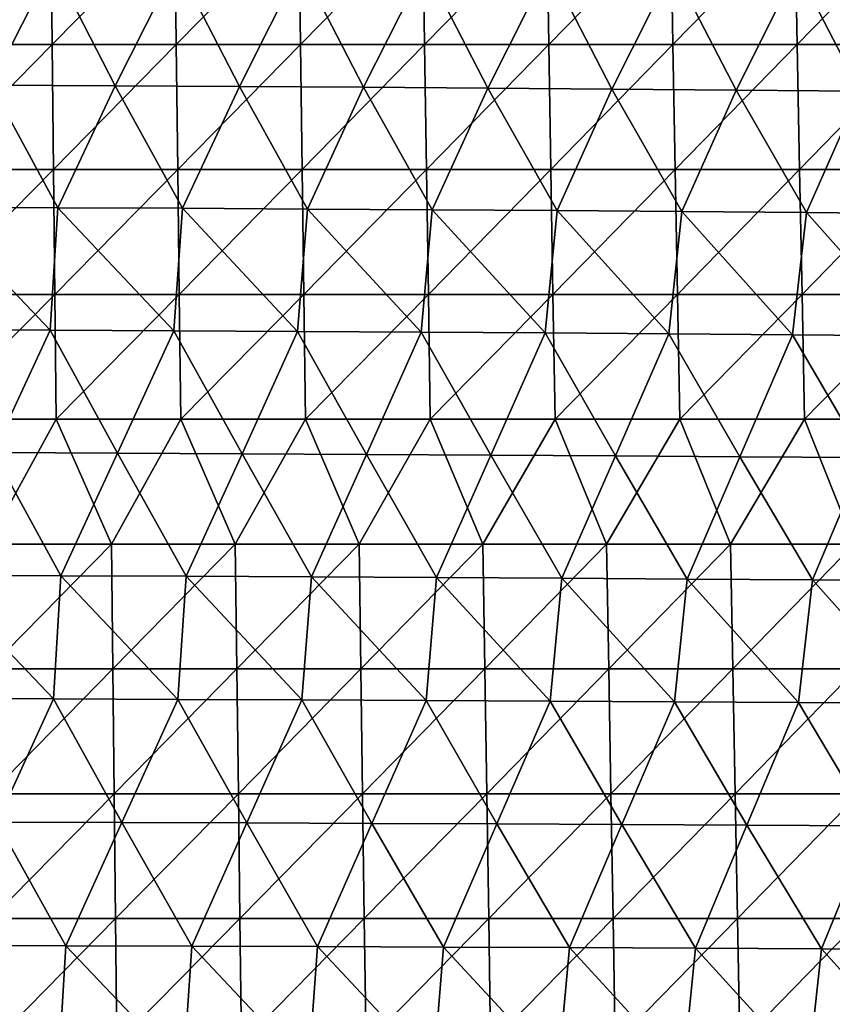
# Model space of a CAD drawing. Units: millimetres. Extents: x -302 to 302, y 0 to 160.
# Drawn here: x 33 to 66, y 39 to 79 of the extents above; entities that cross this region are included whole.
import ezdxf

# ---------------------------------------------------------------- set-up
doc = ezdxf.new("R2010")
doc.units = ezdxf.units.MM
doc.header["$LTSCALE"] = 41.718519
doc.layers.add('1', color=7, linetype='CONTINUOUS')
doc.layers.add('9', color=7, linetype='CONTINUOUS')

msp = doc.modelspace()

# ---------------------------------------------------------------- linework, layer by layer
at = {"layer": '1', "linetype": 'Continuous'}
for points in [[(29.827, 81.227, -26.546), (34.798, 81.203, -26.448), (32.339, 76.323, -27.523), (29.827, 81.227, -26.546)], [(34.798, 81.203, -26.448), (37.314, 76.299, -27.414), (32.339, 76.323, -27.523), (34.798, 81.203, -26.448)], [(34.798, 81.203, -26.448), (39.77, 81.176, -26.335), (37.314, 76.299, -27.414), (34.798, 81.203, -26.448)], [(39.77, 81.176, -26.335), (42.289, 76.271, -27.289), (37.314, 76.299, -27.414), (39.77, 81.176, -26.335)], [(39.77, 81.176, -26.335), (44.741, 81.144, -26.206), (42.289, 76.271, -27.289), (39.77, 81.176, -26.335)], [(44.741, 81.144, -26.206), (47.264, 76.239, -27.148), (42.289, 76.271, -27.289), (44.741, 81.144, -26.206)], [(44.741, 81.144, -26.206), (49.713, 81.109, -26.063), (47.264, 76.239, -27.148), (44.741, 81.144, -26.206)], [(49.713, 81.109, -26.063), (52.239, 76.204, -26.991), (47.264, 76.239, -27.148), (49.713, 81.109, -26.063)], [(49.713, 81.109, -26.063), (54.684, 81.07, -25.905), (52.239, 76.204, -26.991), (49.713, 81.109, -26.063)], [(54.684, 81.07, -25.905), (57.214, 76.166, -26.819), (52.239, 76.204, -26.991), (54.684, 81.07, -25.905)], [(54.684, 81.07, -25.905), (59.655, 81.028, -25.731), (57.214, 76.166, -26.819), (54.684, 81.07, -25.905)], [(59.655, 81.028, -25.731), (62.189, 76.124, -26.631), (57.214, 76.166, -26.819), (59.655, 81.028, -25.731)], [(59.655, 81.028, -25.731), (64.626, 80.982, -25.543), (62.189, 76.124, -26.631), (59.655, 81.028, -25.731)], [(64.626, 80.982, -25.543), (67.164, 76.078, -26.427), (62.189, 76.124, -26.631), (64.626, 80.982, -25.543)], [(64.626, 80.982, -25.543), (69.598, 80.932, -25.339), (67.164, 76.078, -26.427), (64.626, 80.982, -25.543)], [(35.01, 71.41, -28.441), (30.009, 71.431, -28.547), (32.339, 76.323, -27.523), (35.01, 71.41, -28.441)], [(37.314, 76.299, -27.414), (35.01, 71.41, -28.441), (32.339, 76.323, -27.523), (37.314, 76.299, -27.414)], [(40.011, 71.385, -28.318), (35.01, 71.41, -28.441), (37.314, 76.299, -27.414), (40.011, 71.385, -28.318)], [(42.289, 76.271, -27.289), (40.011, 71.385, -28.318), (37.314, 76.299, -27.414), (42.289, 76.271, -27.289)], [(45.013, 71.356, -28.179), (40.011, 71.385, -28.318), (42.289, 76.271, -27.289), (45.013, 71.356, -28.179)], [(47.264, 76.239, -27.148), (45.013, 71.356, -28.179), (42.289, 76.271, -27.289), (47.264, 76.239, -27.148)], [(50.014, 71.325, -28.024), (45.013, 71.356, -28.179), (47.264, 76.239, -27.148), (50.014, 71.325, -28.024)], [(52.239, 76.204, -26.991), (50.014, 71.325, -28.024), (47.264, 76.239, -27.148), (52.239, 76.204, -26.991)], [(55.015, 71.29, -27.852), (50.014, 71.325, -28.024), (52.239, 76.204, -26.991), (55.015, 71.29, -27.852)], [(57.214, 76.166, -26.819), (55.015, 71.29, -27.852), (52.239, 76.204, -26.991), (57.214, 76.166, -26.819)], [(60.016, 71.251, -27.665), (55.015, 71.29, -27.852), (57.214, 76.166, -26.819), (60.016, 71.251, -27.665)], [(62.189, 76.124, -26.631), (60.016, 71.251, -27.665), (57.214, 76.166, -26.819), (62.189, 76.124, -26.631)], [(65.018, 71.21, -27.46), (60.016, 71.251, -27.665), (62.189, 76.124, -26.631), (65.018, 71.21, -27.46)], [(67.164, 76.078, -26.427), (65.018, 71.21, -27.46), (62.189, 76.124, -26.631), (67.164, 76.078, -26.427)], [(70.019, 71.165, -27.24), (65.018, 71.21, -27.46), (67.164, 76.078, -26.427), (70.019, 71.165, -27.24)], [(30.009, 71.431, -28.547), (34.704, 66.501, -29.367), (29.747, 66.52, -29.474), (30.009, 71.431, -28.547)], [(30.009, 71.431, -28.547), (35.01, 71.41, -28.441), (34.704, 66.501, -29.367), (30.009, 71.431, -28.547)], [(35.01, 71.41, -28.441), (39.662, 66.478, -29.243), (34.704, 66.501, -29.367), (35.01, 71.41, -28.441)], [(35.01, 71.41, -28.441), (40.011, 71.385, -28.318), (39.662, 66.478, -29.243), (35.01, 71.41, -28.441)], [(40.011, 71.385, -28.318), (44.62, 66.451, -29.102), (39.662, 66.478, -29.243), (40.011, 71.385, -28.318)], [(40.011, 71.385, -28.318), (45.013, 71.356, -28.179), (44.62, 66.451, -29.102), (40.011, 71.385, -28.318)], [(45.013, 71.356, -28.179), (49.577, 66.422, -28.945), (44.62, 66.451, -29.102), (45.013, 71.356, -28.179)], [(45.013, 71.356, -28.179), (50.014, 71.325, -28.024), (49.577, 66.422, -28.945), (45.013, 71.356, -28.179)], [(50.014, 71.325, -28.024), (54.535, 66.39, -28.772), (49.577, 66.422, -28.945), (50.014, 71.325, -28.024)], [(50.014, 71.325, -28.024), (55.015, 71.29, -27.852), (54.535, 66.39, -28.772), (50.014, 71.325, -28.024)], [(55.015, 71.29, -27.852), (59.492, 66.355, -28.581), (54.535, 66.39, -28.772), (55.015, 71.29, -27.852)], [(55.015, 71.29, -27.852), (60.016, 71.251, -27.665), (59.492, 66.355, -28.581), (55.015, 71.29, -27.852)], [(60.016, 71.251, -27.665), (64.45, 66.317, -28.375), (59.492, 66.355, -28.581), (60.016, 71.251, -27.665)], [(60.016, 71.251, -27.665), (65.018, 71.21, -27.46), (64.45, 66.317, -28.375), (60.016, 71.251, -27.665)], [(65.018, 71.21, -27.46), (69.408, 66.275, -28.152), (64.45, 66.317, -28.375), (65.018, 71.21, -27.46)], [(65.018, 71.21, -27.46), (70.019, 71.165, -27.24), (69.408, 66.275, -28.152), (65.018, 71.21, -27.46)], [(34.704, 66.501, -29.367), (32.418, 61.59, -30.277), (29.747, 66.52, -29.474), (34.704, 66.501, -29.367)], [(37.405, 61.57, -30.157), (32.418, 61.59, -30.277), (34.704, 66.501, -29.367), (37.405, 61.57, -30.157)], [(39.662, 66.478, -29.243), (37.405, 61.57, -30.157), (34.704, 66.501, -29.367), (39.662, 66.478, -29.243)], [(42.392, 61.547, -30.02), (37.405, 61.57, -30.157), (39.662, 66.478, -29.243), (42.392, 61.547, -30.02)], [(44.62, 66.451, -29.102), (42.392, 61.547, -30.02), (39.662, 66.478, -29.243), (44.62, 66.451, -29.102)], [(47.379, 61.521, -29.865), (42.392, 61.547, -30.02), (44.62, 66.451, -29.102), (47.379, 61.521, -29.865)], [(49.577, 66.422, -28.945), (47.379, 61.521, -29.865), (44.62, 66.451, -29.102), (49.577, 66.422, -28.945)], [(52.366, 61.492, -29.693), (47.379, 61.521, -29.865), (49.577, 66.422, -28.945), (52.366, 61.492, -29.693)], [(54.535, 66.39, -28.772), (52.366, 61.492, -29.693), (49.577, 66.422, -28.945), (54.535, 66.39, -28.772)], [(57.354, 61.46, -29.504), (52.366, 61.492, -29.693), (54.535, 66.39, -28.772), (57.354, 61.46, -29.504)], [(59.492, 66.355, -28.581), (57.354, 61.46, -29.504), (54.535, 66.39, -28.772), (59.492, 66.355, -28.581)], [(62.341, 61.425, -29.298), (57.354, 61.46, -29.504), (59.492, 66.355, -28.581), (62.341, 61.425, -29.298)], [(64.45, 66.317, -28.375), (62.341, 61.425, -29.298), (59.492, 66.355, -28.581), (64.45, 66.317, -28.375)], [(67.328, 61.388, -29.075), (62.341, 61.425, -29.298), (64.45, 66.317, -28.375), (67.328, 61.388, -29.075)], [(69.408, 66.275, -28.152), (67.328, 61.388, -29.075), (64.45, 66.317, -28.375), (69.408, 66.275, -28.152)], [(35.133, 56.652, -31.003), (30.114, 56.669, -31.119), (32.418, 61.59, -30.277), (35.133, 56.652, -31.003)], [(37.405, 61.57, -30.157), (35.133, 56.652, -31.003), (32.418, 61.59, -30.277), (37.405, 61.57, -30.157)], [(40.152, 56.631, -30.87), (35.133, 56.652, -31.003), (37.405, 61.57, -30.157), (40.152, 56.631, -30.87)], [(42.392, 61.547, -30.02), (40.152, 56.631, -30.87), (37.405, 61.57, -30.157), (42.392, 61.547, -30.02)], [(45.172, 56.608, -30.718), (40.152, 56.631, -30.87), (42.392, 61.547, -30.02), (45.172, 56.608, -30.718)], [(47.379, 61.521, -29.865), (45.172, 56.608, -30.718), (42.392, 61.547, -30.02), (47.379, 61.521, -29.865)], [(50.191, 56.583, -30.549), (45.172, 56.608, -30.718), (47.379, 61.521, -29.865), (50.191, 56.583, -30.549)], [(52.366, 61.492, -29.693), (50.191, 56.583, -30.549), (47.379, 61.521, -29.865), (52.366, 61.492, -29.693)], [(55.21, 56.554, -30.362), (50.191, 56.583, -30.549), (52.366, 61.492, -29.693), (55.21, 56.554, -30.362)], [(57.354, 61.46, -29.504), (55.21, 56.554, -30.362), (52.366, 61.492, -29.693), (57.354, 61.46, -29.504)], [(60.229, 56.523, -30.158), (55.21, 56.554, -30.362), (57.354, 61.46, -29.504), (60.229, 56.523, -30.158)], [(62.341, 61.425, -29.298), (60.229, 56.523, -30.158), (57.354, 61.46, -29.504), (62.341, 61.425, -29.298)], [(65.248, 56.489, -29.935), (60.229, 56.523, -30.158), (62.341, 61.425, -29.298), (65.248, 56.489, -29.935)], [(67.328, 61.388, -29.075), (65.248, 56.489, -29.935), (62.341, 61.425, -29.298), (67.328, 61.388, -29.075)], [(70.266, 56.453, -29.695), (65.248, 56.489, -29.935), (67.328, 61.388, -29.075), (70.266, 56.453, -29.695)], [(34.837, 51.717, -31.728), (29.86, 51.733, -31.844), (30.114, 56.669, -31.119), (34.837, 51.717, -31.728)], [(35.133, 56.652, -31.003), (34.837, 51.717, -31.728), (30.114, 56.669, -31.119), (35.133, 56.652, -31.003)], [(39.813, 51.699, -31.594), (34.837, 51.717, -31.728), (35.133, 56.652, -31.003), (39.813, 51.699, -31.594)], [(40.152, 56.631, -30.87), (39.813, 51.699, -31.594), (35.133, 56.652, -31.003), (40.152, 56.631, -30.87)], [(44.79, 51.678, -31.442), (39.813, 51.699, -31.594), (40.152, 56.631, -30.87), (44.79, 51.678, -31.442)], [(45.172, 56.608, -30.718), (44.79, 51.678, -31.442), (40.152, 56.631, -30.87), (45.172, 56.608, -30.718)], [(49.767, 51.655, -31.272), (44.79, 51.678, -31.442), (45.172, 56.608, -30.718), (49.767, 51.655, -31.272)], [(50.191, 56.583, -30.549), (49.767, 51.655, -31.272), (45.172, 56.608, -30.718), (50.191, 56.583, -30.549)], [(54.743, 51.629, -31.085), (49.767, 51.655, -31.272), (50.191, 56.583, -30.549), (54.743, 51.629, -31.085)], [(55.21, 56.554, -30.362), (54.743, 51.629, -31.085), (50.191, 56.583, -30.549), (55.21, 56.554, -30.362)], [(59.72, 51.601, -30.879), (54.743, 51.629, -31.085), (55.21, 56.554, -30.362), (59.72, 51.601, -30.879)], [(60.229, 56.523, -30.158), (59.72, 51.601, -30.879), (55.21, 56.554, -30.362), (60.229, 56.523, -30.158)], [(64.696, 51.571, -30.656), (59.72, 51.601, -30.879), (60.229, 56.523, -30.158), (64.696, 51.571, -30.656)], [(65.248, 56.489, -29.935), (64.696, 51.571, -30.656), (60.229, 56.523, -30.158), (65.248, 56.489, -29.935)], [(69.673, 51.538, -30.415), (64.696, 51.571, -30.656), (65.248, 56.489, -29.935), (69.673, 51.538, -30.415)], [(70.266, 56.453, -29.695), (69.673, 51.538, -30.415), (65.248, 56.489, -29.935), (70.266, 56.453, -29.695)], [(34.837, 51.717, -31.728), (32.566, 46.781, -32.423), (29.86, 51.733, -31.844), (34.837, 51.717, -31.728)], [(37.576, 46.765, -32.294), (32.566, 46.781, -32.423), (34.837, 51.717, -31.728), (37.576, 46.765, -32.294)], [(39.813, 51.699, -31.594), (37.576, 46.765, -32.294), (34.837, 51.717, -31.728), (39.813, 51.699, -31.594)], [(42.586, 46.747, -32.147), (37.576, 46.765, -32.294), (39.813, 51.699, -31.594), (42.586, 46.747, -32.147)], [(44.79, 51.678, -31.442), (42.586, 46.747, -32.147), (39.813, 51.699, -31.594), (44.79, 51.678, -31.442)], [(47.596, 46.727, -31.981), (42.586, 46.747, -32.147), (44.79, 51.678, -31.442), (47.596, 46.727, -31.981)], [(49.767, 51.655, -31.272), (47.596, 46.727, -31.981), (44.79, 51.678, -31.442), (49.767, 51.655, -31.272)], [(52.605, 46.704, -31.797), (47.596, 46.727, -31.981), (49.767, 51.655, -31.272), (52.605, 46.704, -31.797)], [(54.743, 51.629, -31.085), (52.605, 46.704, -31.797), (49.767, 51.655, -31.272), (54.743, 51.629, -31.085)], [(57.615, 46.68, -31.594), (52.605, 46.704, -31.797), (54.743, 51.629, -31.085), (57.615, 46.68, -31.594)], [(59.72, 51.601, -30.879), (57.615, 46.68, -31.594), (54.743, 51.629, -31.085), (59.72, 51.601, -30.879)], [(62.625, 46.653, -31.373), (57.615, 46.68, -31.594), (59.72, 51.601, -30.879), (62.625, 46.653, -31.373)], [(64.696, 51.571, -30.656), (62.625, 46.653, -31.373), (59.72, 51.601, -30.879), (64.696, 51.571, -30.656)], [(67.635, 46.623, -31.134), (62.625, 46.653, -31.373), (64.696, 51.571, -30.656), (67.635, 46.623, -31.134)], [(69.673, 51.538, -30.415), (67.635, 46.623, -31.134), (64.696, 51.571, -30.656), (69.673, 51.538, -30.415)], [(35.329, 41.822, -32.909), (30.282, 41.836, -33.032), (32.566, 46.781, -32.423), (35.329, 41.822, -32.909)], [(37.576, 46.765, -32.294), (35.329, 41.822, -32.909), (32.566, 46.781, -32.423), (37.576, 46.765, -32.294)], [(40.376, 41.807, -32.766), (35.329, 41.822, -32.909), (37.576, 46.765, -32.294), (40.376, 41.807, -32.766)], [(42.586, 46.747, -32.147), (40.376, 41.807, -32.766), (37.576, 46.765, -32.294), (42.586, 46.747, -32.147)], [(45.423, 41.79, -32.605), (40.376, 41.807, -32.766), (42.586, 46.747, -32.147), (45.423, 41.79, -32.605)], [(47.596, 46.727, -31.981), (45.423, 41.79, -32.605), (42.586, 46.747, -32.147), (47.596, 46.727, -31.981)], [(50.471, 41.77, -32.425), (45.423, 41.79, -32.605), (47.596, 46.727, -31.981), (50.471, 41.77, -32.425)], [(52.605, 46.704, -31.797), (50.471, 41.77, -32.425), (47.596, 46.727, -31.981), (52.605, 46.704, -31.797)], [(55.518, 41.749, -32.226), (50.471, 41.77, -32.425), (52.605, 46.704, -31.797), (55.518, 41.749, -32.226)], [(57.615, 46.68, -31.594), (55.518, 41.749, -32.226), (52.605, 46.704, -31.797), (57.615, 46.68, -31.594)], [(60.565, 41.725, -32.008), (55.518, 41.749, -32.226), (57.615, 46.68, -31.594), (60.565, 41.725, -32.008)], [(62.625, 46.653, -31.373), (60.565, 41.725, -32.008), (57.615, 46.68, -31.594), (62.625, 46.653, -31.373)], [(65.612, 41.699, -31.77), (60.565, 41.725, -32.008), (62.625, 46.653, -31.373), (65.612, 41.699, -31.77)], [(67.635, 46.623, -31.134), (65.612, 41.699, -31.77), (62.625, 46.653, -31.373), (67.635, 46.623, -31.134)], [(70.659, 41.672, -31.514), (65.612, 41.699, -31.77), (67.635, 46.623, -31.134), (70.659, 41.672, -31.514)], [(35.043, 36.867, -33.38), (30.036, 36.878, -33.503), (30.282, 41.836, -33.032), (35.043, 36.867, -33.38)], [(35.329, 41.822, -32.909), (35.043, 36.867, -33.38), (30.282, 41.836, -33.032), (35.329, 41.822, -32.909)], [(40.049, 36.853, -33.239), (35.043, 36.867, -33.38), (35.329, 41.822, -32.909), (40.049, 36.853, -33.239)], [(40.376, 41.807, -32.766), (40.049, 36.853, -33.239), (35.329, 41.822, -32.909), (40.376, 41.807, -32.766)], [(45.055, 36.838, -33.078), (40.049, 36.853, -33.239), (40.376, 41.807, -32.766), (45.055, 36.838, -33.078)], [(45.423, 41.79, -32.605), (45.055, 36.838, -33.078), (40.376, 41.807, -32.766), (45.423, 41.79, -32.605)], [(50.061, 36.821, -32.899), (45.055, 36.838, -33.078), (45.423, 41.79, -32.605), (50.061, 36.821, -32.899)], [(50.471, 41.77, -32.425), (50.061, 36.821, -32.899), (45.423, 41.79, -32.605), (50.471, 41.77, -32.425)], [(55.067, 36.802, -32.7), (50.061, 36.821, -32.899), (50.471, 41.77, -32.425), (55.067, 36.802, -32.7)], [(55.518, 41.749, -32.226), (55.067, 36.802, -32.7), (50.471, 41.77, -32.425), (55.518, 41.749, -32.226)], [(60.073, 36.782, -32.483), (55.067, 36.802, -32.7), (55.518, 41.749, -32.226), (60.073, 36.782, -32.483)], [(60.565, 41.725, -32.008), (60.073, 36.782, -32.483), (55.518, 41.749, -32.226), (60.565, 41.725, -32.008)], [(65.079, 36.76, -32.247), (60.073, 36.782, -32.483), (60.565, 41.725, -32.008), (65.079, 36.76, -32.247)], [(65.612, 41.699, -31.77), (65.079, 36.76, -32.247), (60.565, 41.725, -32.008), (65.612, 41.699, -31.77)], [(70.085, 36.736, -31.992), (65.079, 36.76, -32.247), (65.612, 41.699, -31.77), (70.085, 36.736, -31.992)], [(70.659, 41.672, -31.514), (70.085, 36.736, -31.992), (65.612, 41.699, -31.77), (70.659, 41.672, -31.514)]]:
    msp.add_3dface(points, dxfattribs=at)
at = {"layer": '9', "linetype": 'Continuous'}
for points in [[(34.728, 82.95, 22), (29.759, 82.95, 22), (29.804, 77.945, 22), (34.728, 82.95, 22)], [(34.781, 77.945, 22), (34.728, 82.95, 22), (29.804, 77.945, 22), (34.781, 77.945, 22)], [(39.697, 82.95, 22), (34.728, 82.95, 22), (34.781, 77.945, 22), (39.697, 82.95, 22)], [(39.757, 77.945, 22), (39.697, 82.95, 22), (34.781, 77.945, 22), (39.757, 77.945, 22)], [(44.666, 82.95, 22), (39.697, 82.95, 22), (39.757, 77.945, 22), (44.666, 82.95, 22)], [(44.734, 77.945, 22), (44.666, 82.95, 22), (39.757, 77.945, 22), (44.734, 77.945, 22)], [(49.635, 82.95, 22), (44.666, 82.95, 22), (44.734, 77.945, 22), (49.635, 82.95, 22)], [(49.71, 77.945, 22), (49.635, 82.95, 22), (44.734, 77.945, 22), (49.71, 77.945, 22)], [(54.604, 82.95, 22), (49.635, 82.95, 22), (49.71, 77.945, 22), (54.604, 82.95, 22)], [(54.687, 77.945, 22), (54.604, 82.95, 22), (49.71, 77.945, 22), (54.687, 77.945, 22)], [(59.573, 82.95, 22), (54.604, 82.95, 22), (54.687, 77.945, 22), (59.573, 82.95, 22)], [(59.663, 77.945, 22), (59.573, 82.95, 22), (54.687, 77.945, 22), (59.663, 77.945, 22)], [(64.541, 82.95, 22), (59.573, 82.95, 22), (59.663, 77.945, 22), (64.541, 82.95, 22)], [(64.64, 77.945, 22), (64.541, 82.95, 22), (59.663, 77.945, 22), (64.64, 77.945, 22)], [(69.51, 82.95, 22), (64.541, 82.95, 22), (64.64, 77.945, 22), (69.51, 82.95, 22)], [(69.616, 77.945, 22), (69.51, 82.95, 22), (64.64, 77.945, 22), (69.616, 77.945, 22)], [(34.781, 77.945, 22), (29.804, 77.945, 22), (29.849, 72.94, 22), (34.781, 77.945, 22)], [(34.833, 72.94, 22), (34.781, 77.945, 22), (29.849, 72.94, 22), (34.833, 72.94, 22)], [(39.757, 77.945, 22), (34.781, 77.945, 22), (34.833, 72.94, 22), (39.757, 77.945, 22)], [(39.817, 72.94, 22), (39.757, 77.945, 22), (34.833, 72.94, 22), (39.817, 72.94, 22)], [(44.734, 77.945, 22), (39.757, 77.945, 22), (39.817, 72.94, 22), (44.734, 77.945, 22)], [(44.801, 72.94, 22), (44.734, 77.945, 22), (39.817, 72.94, 22), (44.801, 72.94, 22)], [(49.71, 77.945, 22), (44.734, 77.945, 22), (44.801, 72.94, 22), (49.71, 77.945, 22)], [(49.785, 72.94, 22), (49.71, 77.945, 22), (44.801, 72.94, 22), (49.785, 72.94, 22)], [(54.687, 77.945, 22), (49.71, 77.945, 22), (49.785, 72.94, 22), (54.687, 77.945, 22)], [(54.77, 72.94, 22), (54.687, 77.945, 22), (49.785, 72.94, 22), (54.77, 72.94, 22)], [(59.663, 77.945, 22), (54.687, 77.945, 22), (54.77, 72.94, 22), (59.663, 77.945, 22)], [(59.754, 72.94, 22), (59.663, 77.945, 22), (54.77, 72.94, 22), (59.754, 72.94, 22)], [(64.64, 77.945, 22), (59.663, 77.945, 22), (59.754, 72.94, 22), (64.64, 77.945, 22)], [(64.738, 72.94, 22), (64.64, 77.945, 22), (59.754, 72.94, 22), (64.738, 72.94, 22)], [(69.616, 77.945, 22), (64.64, 77.945, 22), (64.738, 72.94, 22), (69.616, 77.945, 22)], [(69.722, 72.94, 22), (69.616, 77.945, 22), (64.738, 72.94, 22), (69.722, 72.94, 22)], [(34.833, 72.94, 22), (29.849, 72.94, 22), (29.895, 67.935, 22), (34.833, 72.94, 22)], [(34.886, 67.935, 22), (34.833, 72.94, 22), (29.895, 67.935, 22), (34.886, 67.935, 22)], [(39.817, 72.94, 22), (34.833, 72.94, 22), (34.886, 67.935, 22), (39.817, 72.94, 22)], [(39.878, 67.935, 22), (39.817, 72.94, 22), (34.886, 67.935, 22), (39.878, 67.935, 22)], [(44.801, 72.94, 22), (39.817, 72.94, 22), (39.878, 67.935, 22), (44.801, 72.94, 22)], [(44.869, 67.935, 22), (44.801, 72.94, 22), (39.878, 67.935, 22), (44.869, 67.935, 22)], [(49.785, 72.94, 22), (44.801, 72.94, 22), (44.869, 67.935, 22), (49.785, 72.94, 22)], [(49.861, 67.935, 22), (49.785, 72.94, 22), (44.869, 67.935, 22), (49.861, 67.935, 22)], [(54.77, 72.94, 22), (49.785, 72.94, 22), (49.861, 67.935, 22), (54.77, 72.94, 22)], [(54.852, 67.935, 22), (54.77, 72.94, 22), (49.861, 67.935, 22), (54.852, 67.935, 22)], [(59.754, 72.94, 22), (54.77, 72.94, 22), (54.852, 67.935, 22), (59.754, 72.94, 22)], [(59.844, 67.935, 22), (59.754, 72.94, 22), (54.852, 67.935, 22), (59.844, 67.935, 22)], [(64.738, 72.94, 22), (59.754, 72.94, 22), (59.844, 67.935, 22), (64.738, 72.94, 22)], [(64.836, 67.935, 22), (64.738, 72.94, 22), (59.844, 67.935, 22), (64.836, 67.935, 22)], [(69.722, 72.94, 22), (64.738, 72.94, 22), (64.836, 67.935, 22), (69.722, 72.94, 22)], [(69.827, 67.935, 22), (69.722, 72.94, 22), (64.836, 67.935, 22), (69.827, 67.935, 22)], [(34.886, 67.935, 22), (29.895, 67.935, 22), (29.94, 62.93, 22), (34.886, 67.935, 22)], [(34.939, 62.93, 22), (34.886, 67.935, 22), (29.94, 62.93, 22), (34.939, 62.93, 22)], [(39.878, 67.935, 22), (34.886, 67.935, 22), (34.939, 62.93, 22), (39.878, 67.935, 22)], [(39.938, 62.93, 22), (39.878, 67.935, 22), (34.939, 62.93, 22), (39.938, 62.93, 22)], [(44.869, 67.935, 22), (39.878, 67.935, 22), (39.938, 62.93, 22), (44.869, 67.935, 22)], [(44.937, 62.93, 22), (44.869, 67.935, 22), (39.938, 62.93, 22), (44.937, 62.93, 22)], [(49.861, 67.935, 22), (44.869, 67.935, 22), (44.937, 62.93, 22), (49.861, 67.935, 22)], [(49.936, 62.93, 22), (49.861, 67.935, 22), (44.937, 62.93, 22), (49.936, 62.93, 22)], [(54.852, 67.935, 22), (49.861, 67.935, 22), (49.936, 62.93, 22), (54.852, 67.935, 22)], [(54.935, 62.93, 22), (54.852, 67.935, 22), (49.936, 62.93, 22), (54.935, 62.93, 22)], [(59.844, 67.935, 22), (54.852, 67.935, 22), (54.935, 62.93, 22), (59.844, 67.935, 22)], [(59.935, 62.93, 22), (59.844, 67.935, 22), (54.935, 62.93, 22), (59.935, 62.93, 22)], [(64.836, 67.935, 22), (59.844, 67.935, 22), (59.935, 62.93, 22), (64.836, 67.935, 22)], [(64.934, 62.93, 22), (64.836, 67.935, 22), (59.935, 62.93, 22), (64.934, 62.93, 22)], [(69.827, 67.935, 22), (64.836, 67.935, 22), (64.934, 62.93, 22), (69.827, 67.935, 22)], [(69.933, 62.93, 22), (69.827, 67.935, 22), (64.934, 62.93, 22), (69.933, 62.93, 22)], [(34.939, 62.93, 22), (29.94, 62.93, 22), (32.195, 57.925, 22), (34.939, 62.93, 22)], [(37.157, 57.925, 22), (34.939, 62.93, 22), (32.195, 57.925, 22), (37.157, 57.925, 22)], [(39.938, 62.93, 22), (34.939, 62.93, 22), (37.157, 57.925, 22), (39.938, 62.93, 22)], [(42.118, 57.925, 22), (39.938, 62.93, 22), (37.157, 57.925, 22), (42.118, 57.925, 22)], [(44.937, 62.93, 22), (39.938, 62.93, 22), (42.118, 57.925, 22), (44.937, 62.93, 22)], [(47.08, 57.925, 22), (44.937, 62.93, 22), (42.118, 57.925, 22), (47.08, 57.925, 22)], [(49.936, 62.93, 22), (44.937, 62.93, 22), (47.08, 57.925, 22), (49.936, 62.93, 22)], [(52.041, 57.925, 22), (49.936, 62.93, 22), (47.08, 57.925, 22), (52.041, 57.925, 22)], [(54.935, 62.93, 22), (49.936, 62.93, 22), (52.041, 57.925, 22), (54.935, 62.93, 22)], [(57.003, 57.925, 22), (54.935, 62.93, 22), (52.041, 57.925, 22), (57.003, 57.925, 22)], [(59.935, 62.93, 22), (54.935, 62.93, 22), (57.003, 57.925, 22), (59.935, 62.93, 22)], [(61.965, 57.925, 22), (59.935, 62.93, 22), (57.003, 57.925, 22), (61.965, 57.925, 22)], [(64.934, 62.93, 22), (59.935, 62.93, 22), (61.965, 57.925, 22), (64.934, 62.93, 22)], [(66.926, 57.925, 22), (64.934, 62.93, 22), (61.965, 57.925, 22), (66.926, 57.925, 22)], [(69.933, 62.93, 22), (64.934, 62.93, 22), (66.926, 57.925, 22), (69.933, 62.93, 22)], [(37.157, 57.925, 22), (32.195, 57.925, 22), (32.244, 52.92, 22), (37.157, 57.925, 22)], [(37.213, 52.92, 22), (37.157, 57.925, 22), (32.244, 52.92, 22), (37.213, 52.92, 22)], [(42.118, 57.925, 22), (37.157, 57.925, 22), (37.213, 52.92, 22), (42.118, 57.925, 22)], [(42.182, 52.92, 22), (42.118, 57.925, 22), (37.213, 52.92, 22), (42.182, 52.92, 22)], [(47.08, 57.925, 22), (42.118, 57.925, 22), (42.182, 52.92, 22), (47.08, 57.925, 22)], [(47.151, 52.92, 22), (47.08, 57.925, 22), (42.182, 52.92, 22), (47.151, 52.92, 22)], [(52.041, 57.925, 22), (47.08, 57.925, 22), (47.151, 52.92, 22), (52.041, 57.925, 22)], [(52.12, 52.92, 22), (52.041, 57.925, 22), (47.151, 52.92, 22), (52.12, 52.92, 22)], [(57.003, 57.925, 22), (52.041, 57.925, 22), (52.12, 52.92, 22), (57.003, 57.925, 22)], [(57.089, 52.92, 22), (57.003, 57.925, 22), (52.12, 52.92, 22), (57.089, 52.92, 22)], [(61.965, 57.925, 22), (57.003, 57.925, 22), (57.089, 52.92, 22), (61.965, 57.925, 22)], [(62.058, 52.92, 22), (61.965, 57.925, 22), (57.089, 52.92, 22), (62.058, 52.92, 22)], [(66.926, 57.925, 22), (61.965, 57.925, 22), (62.058, 52.92, 22), (66.926, 57.925, 22)], [(67.027, 52.92, 22), (66.926, 57.925, 22), (62.058, 52.92, 22), (67.027, 52.92, 22)], [(37.213, 52.92, 22), (32.244, 52.92, 22), (32.292, 47.915, 22), (37.213, 52.92, 22)], [(37.269, 47.915, 22), (37.213, 52.92, 22), (32.292, 47.915, 22), (37.269, 47.915, 22)], [(42.182, 52.92, 22), (37.213, 52.92, 22), (37.269, 47.915, 22), (42.182, 52.92, 22)], [(42.245, 47.915, 22), (42.182, 52.92, 22), (37.269, 47.915, 22), (42.245, 47.915, 22)], [(47.151, 52.92, 22), (42.182, 52.92, 22), (42.245, 47.915, 22), (47.151, 52.92, 22)], [(47.222, 47.915, 22), (47.151, 52.92, 22), (42.245, 47.915, 22), (47.222, 47.915, 22)], [(52.12, 52.92, 22), (47.151, 52.92, 22), (47.222, 47.915, 22), (52.12, 52.92, 22)], [(52.198, 47.915, 22), (52.12, 52.92, 22), (47.222, 47.915, 22), (52.198, 47.915, 22)], [(57.089, 52.92, 22), (52.12, 52.92, 22), (52.198, 47.915, 22), (57.089, 52.92, 22)], [(57.175, 47.915, 22), (57.089, 52.92, 22), (52.198, 47.915, 22), (57.175, 47.915, 22)], [(62.058, 52.92, 22), (57.089, 52.92, 22), (57.175, 47.915, 22), (62.058, 52.92, 22)], [(62.151, 47.915, 22), (62.058, 52.92, 22), (57.175, 47.915, 22), (62.151, 47.915, 22)], [(67.027, 52.92, 22), (62.058, 52.92, 22), (62.151, 47.915, 22), (67.027, 52.92, 22)], [(67.128, 47.915, 22), (67.027, 52.92, 22), (62.151, 47.915, 22), (67.128, 47.915, 22)], [(37.269, 47.915, 22), (32.292, 47.915, 22), (32.341, 42.91, 22), (37.269, 47.915, 22)], [(37.325, 42.91, 22), (37.269, 47.915, 22), (32.341, 42.91, 22), (37.325, 42.91, 22)], [(42.245, 47.915, 22), (37.269, 47.915, 22), (37.325, 42.91, 22), (42.245, 47.915, 22)], [(42.309, 42.91, 22), (42.245, 47.915, 22), (37.325, 42.91, 22), (42.309, 42.91, 22)], [(47.222, 47.915, 22), (42.245, 47.915, 22), (42.309, 42.91, 22), (47.222, 47.915, 22)], [(47.293, 42.91, 22), (47.222, 47.915, 22), (42.309, 42.91, 22), (47.293, 42.91, 22)], [(52.198, 47.915, 22), (47.222, 47.915, 22), (47.293, 42.91, 22), (52.198, 47.915, 22)], [(52.277, 42.91, 22), (52.198, 47.915, 22), (47.293, 42.91, 22), (52.277, 42.91, 22)], [(57.175, 47.915, 22), (52.198, 47.915, 22), (52.277, 42.91, 22), (57.175, 47.915, 22)], [(57.261, 42.91, 22), (57.175, 47.915, 22), (52.277, 42.91, 22), (57.261, 42.91, 22)], [(62.151, 47.915, 22), (57.175, 47.915, 22), (57.261, 42.91, 22), (62.151, 47.915, 22)], [(62.245, 42.91, 22), (62.151, 47.915, 22), (57.261, 42.91, 22), (62.245, 42.91, 22)], [(67.128, 47.915, 22), (62.151, 47.915, 22), (62.245, 42.91, 22), (67.128, 47.915, 22)], [(67.229, 42.91, 22), (67.128, 47.915, 22), (62.245, 42.91, 22), (67.229, 42.91, 22)], [(37.325, 42.91, 22), (32.341, 42.91, 22), (32.39, 37.905, 22), (37.325, 42.91, 22)], [(37.381, 37.905, 22), (37.325, 42.91, 22), (32.39, 37.905, 22), (37.381, 37.905, 22)], [(42.309, 42.91, 22), (37.325, 42.91, 22), (37.381, 37.905, 22), (42.309, 42.91, 22)], [(42.373, 37.905, 22), (42.309, 42.91, 22), (37.381, 37.905, 22), (42.373, 37.905, 22)], [(47.293, 42.91, 22), (42.309, 42.91, 22), (42.373, 37.905, 22), (47.293, 42.91, 22)], [(47.364, 37.905, 22), (47.293, 42.91, 22), (42.373, 37.905, 22), (47.364, 37.905, 22)], [(52.277, 42.91, 22), (47.293, 42.91, 22), (47.364, 37.905, 22), (52.277, 42.91, 22)], [(52.355, 37.905, 22), (52.277, 42.91, 22), (47.364, 37.905, 22), (52.355, 37.905, 22)], [(57.261, 42.91, 22), (52.277, 42.91, 22), (52.355, 37.905, 22), (57.261, 42.91, 22)], [(57.347, 37.905, 22), (57.261, 42.91, 22), (52.355, 37.905, 22), (57.347, 37.905, 22)], [(62.245, 42.91, 22), (57.261, 42.91, 22), (57.347, 37.905, 22), (62.245, 42.91, 22)], [(62.338, 37.905, 22), (62.245, 42.91, 22), (57.347, 37.905, 22), (62.338, 37.905, 22)], [(67.229, 42.91, 22), (62.245, 42.91, 22), (62.338, 37.905, 22), (67.229, 42.91, 22)], [(67.33, 37.905, 22), (67.229, 42.91, 22), (62.338, 37.905, 22), (67.33, 37.905, 22)]]:
    msp.add_3dface(points, dxfattribs=at)

doc.saveas('drawing.dxf')
